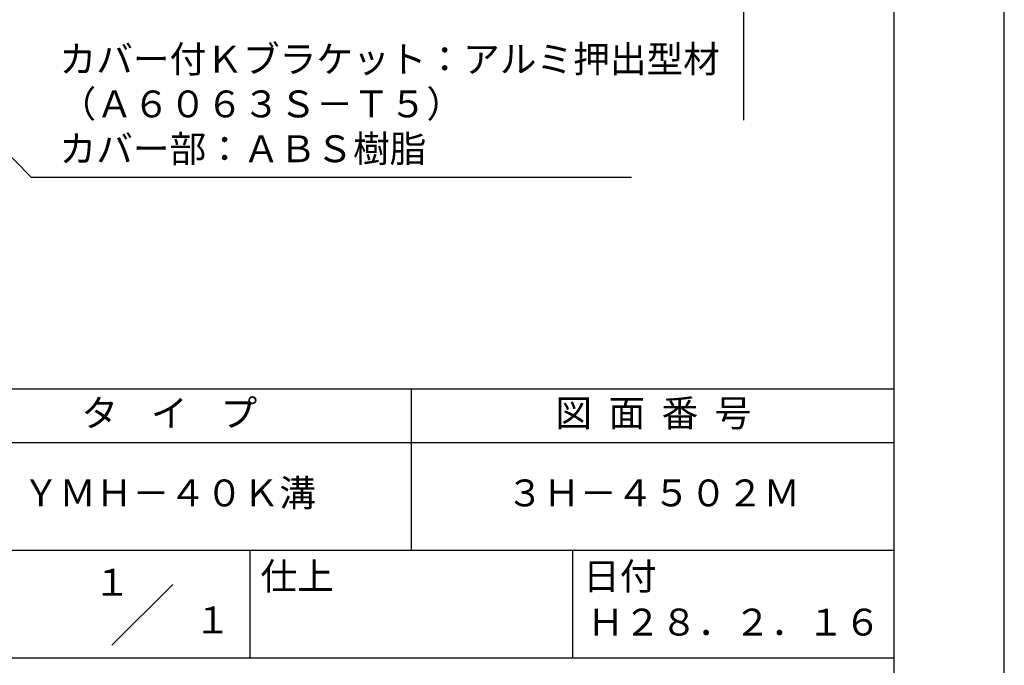
# Model space of a CAD drawing. Extents: x 0 to 210, y 0 to 297.
# Drawn here: x 118 to 210, y 42 to 102 of the extents above; entities that cross this region are included whole.
import ezdxf
from ezdxf.enums import TextEntityAlignment as Align

# ---------------------------------------------------------------- set-up
doc = ezdxf.new("R2010")
doc.units = 0
doc.header["$LTSCALE"] = 0.4
doc.layers.get('DEFPOINTS').update_dxf_attribs({"linetype": 'CONTINUOUS'})
doc.layers.add('DIMS', color=1, linetype='CONTINUOUS')
doc.layers.add('TITLE', color=7, linetype='CONTINUOUS')
doc.styles.add('DIMS', font='romans.shx', dxfattribs={"width": 0.75, "bigfont": 'bigfont.shx'})
doc.styles.get("Standard").update_dxf_attribs({"font": 'romans.shx', "bigfont": 'bigfont.shx'})
doc.dimstyles.new('DIMS', dxfattribs={"dimscale": 0, "dimtxt": 2.5, "dimasz": 2, "dimexe": 1.25, "dimexo": 0.625, "dimtad": 1, "dimtxsty": 'DIMS', "dimcen": 0, "dimclrt": 7, "dimazin": 3, "dimtfac": 1, "dimtmove": 0, "dimatfit": 3})

# ---------------------------------------------------------------- blocks, each defined once
blk = doc.blocks.new('*D4')
at = {"layer": 'DEFPOINTS', "color": 0}
for p in [(139.75, 234.37), (84.75, 92.495), (185.75, 92.495)]:
    blk.add_point(p, dxfattribs=at)
at = {"layer": 'DIMS', "color": 0}
for p, q in [((140.375, 234.37), (187, 234.37)), ((185.75, 232.37), (185.75, 92.495))]:
    blk.add_line(p, q, dxfattribs=at)
blk.add_solid([(185.417, 232.37), (186.083, 232.37), (185.75, 234.37)], dxfattribs=at)
at = {"layer": 'DIMS', "color": 7, "insert": (183.875, 162.433), "char_height": 2.5, "attachment_point": 5, "rotation": 90, "style": 'DIMS'}
blk.add_mtext('FLよりH＝800程度', dxfattribs=at)
blk = doc.blocks.new('_NONE')

msp = doc.modelspace()

# ---------------------------------------------------------------- linework, layer by layer
at = {"layer": 'DEFPOINTS'}
msp.add_lwpolyline([(0, 0), (210, 0), (210, 297), (0, 297)], close=True, dxfattribs=at)
at = {"layer": 'TITLE'}
for p, q in [((20, 67.5), (199.75, 67.5)), ((154.875, 67.5), (154.875, 52.5)), ((20, 62.5), (199.75, 62.5)), ((20, 52.5), (199.75, 52.5)), ((139.875, 52.5), (139.875, 42.5)), ((169.875, 52.5), (169.875, 42.5)), ((127.0465729, 43.6715729), (132.7034271, 49.3284271)), ((109.875, 42.5), (199.75, 42.5))]:
    msp.add_line(p, q, dxfattribs=at)
msp.add_lwpolyline([(20, 12.625), (199.75, 12.625), (199.75, 284.375), (20, 284.375)], close=True, dxfattribs=at)

# ---------------------------------------------------------------- texts
at = {"layer": 'DIMS', "color": 7, "insert": (122.1709343, 87.7909853), "char_height": 2.50000001, "attachment_point": 7}
msp.add_mtext('カバー付Ｋブラケット：アルミ押出型材\\P（Ａ６０６３Ｓ－Ｔ５）\\Pカバー部：ＡＢＳ樹脂', dxfattribs=at)
at = {"layer": 'TITLE'}
for s, p in [('１', (127.0611042, 48.2658049)), ('\u3000\u3000１', (132.9896756, 44.7705677))]:
    msp.add_text(s, height=2.5, dxfattribs=at).set_placement(p, align=Align.CENTER)
at = {"layer": 'TITLE', "char_height": 2.5}
for s, insert, width, attachment_point in [('タ    イ    プ', (132.375, 64.9254971), 45, 5), ('図  面  番  号', (177.375, 64.9254971), 45, 5), ('ＹＭＨ－４０Ｋ溝', (132.375, 57.5), 45, 5), ('３Ｈ－４５０２Ｍ', (177.375, 57.5), 45, 5), ('仕上', (140.8533185, 51.3287964), 6.3423, 1), ('日付', (170.8533185, 51.3287964), 6.3423, 1), ('Ｈ２８．２．１６', (184.875, 45.4940476), 30, 5)]:
    msp.add_mtext(s, dxfattribs=dict(at, insert=insert, width=width, attachment_point=attachment_point))

# ---------------------------------------------------------------- dimensions: what is measured, and where the dimension line sits
at = {"layer": 'DIMS'}
dim = msp.add_linear_dim(base=(185.75, 92.4954926), p1=(139.75, 234.3704926), p2=(84.75, 92.4954926), angle=90, text='FLよりH＝800程度', dimstyle='DIMS', override={"dimscale": 1, "dimblk2": 'NONE', "dimsah": 1, "dimse2": 1}, dxfattribs=at)
dim.commit()
dim.dimension.update_dxf_attribs({"geometry": '*D4', "text_midpoint": (183.875, 162.4329926)})

# ---------------------------------------------------------------- leaders
at = {"layer": 'DIMS', "annotation_type": 0, "has_hookline": 1, "hookline_direction": 0, "text_width": 53.1666669}
msp.add_leader([(99.3002382, 107.8030141), (119.5459343, 87.1659853), (121.5459343, 87.1659853)], dimstyle='DIMS', override={"dimscale": 1}, dxfattribs=at)

doc.saveas('drawing.dxf')
